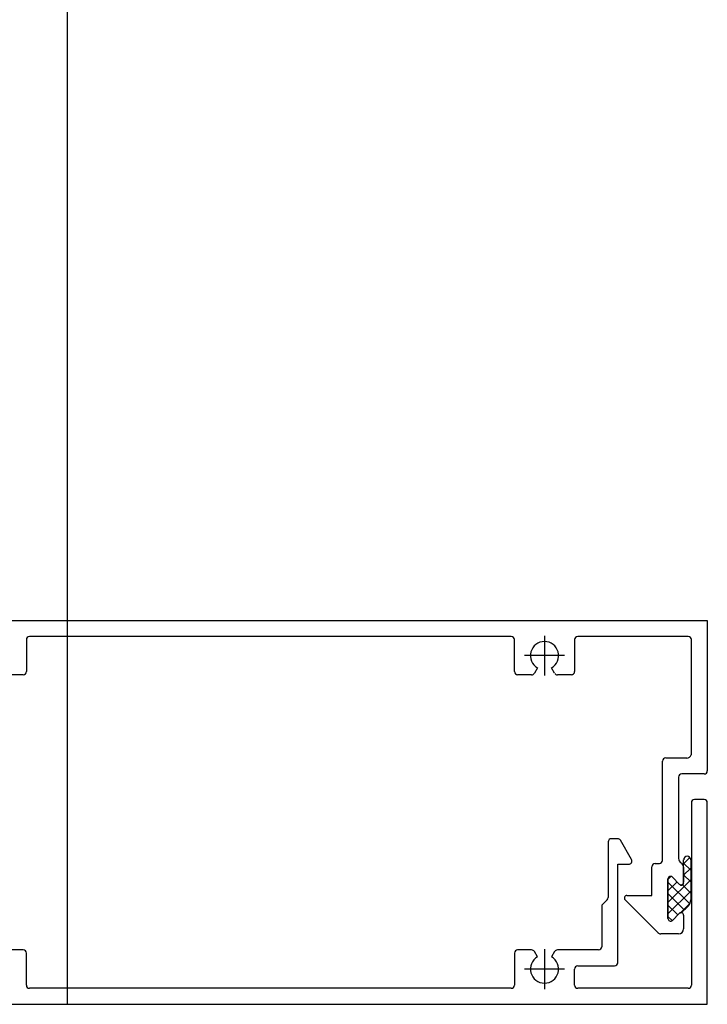
# Model space of a CAD drawing. Units: inches. Extents: x -23290 to 3628, y 18277 to 171457.
# Drawn here: x -17626 to -17518, y 117135 to 117289 of the extents above; entities that cross this region are included whole.
import ezdxf

# ---------------------------------------------------------------- set-up
doc = ezdxf.new("R2010")
doc.units = ezdxf.units.IN
doc.header["$MEASUREMENT"] = 0
doc.layers.add('freecads.com', color=7, linetype='Continuous')

msp = doc.modelspace()

# ---------------------------------------------------------------- linework, layer by layer
at = {"layer": 'freecads.com'}
for p, q in [((-17618.36, 117134.64), (-17618.36, 119534.64)), ((-17690.36, 117194.64), (-17518.36, 117194.64)), ((-17518.36, 117194.64), (-17518.36, 117171.14)), ((-17549.01, 117192.14), (-17624.31, 117192.14)), ((-17521.36, 117192.14), (-17538.61, 117192.14)), ((-17624.81, 117191.64), (-17624.81, 117186.64)), ((-17548.51, 117186.64), (-17548.51, 117191.64)), ((-17539.11, 117191.64), (-17539.11, 117186.64)), ((-17520.86, 117173.64), (-17520.86, 117191.64)), ((-17625.31, 117186.14), (-17627.49, 117186.14)), ((-17545.83, 117186.14), (-17548.01, 117186.14)), ((-17544.91, 117187.23), (-17545.4, 117186.39)), ((-17542.23, 117186.39), (-17542.71, 117187.23)), ((-17539.61, 117186.14), (-17541.79, 117186.14)), ((-17525.36, 117157.14), (-17525.36, 117172.64)), ((-17524.86, 117173.14), (-17521.56, 117173.14)), ((-17518.86, 117170.64), (-17522.36, 117170.64)), ((-17522.86, 117170.14), (-17522.86, 117157.44)), ((-17520.86, 117166.14), (-17520.86, 117137.64)), ((-17518.86, 117166.64), (-17520.36, 117166.64)), ((-17518.36, 117134.64), (-17518.36, 117166.14)), ((-17533.86, 117160.02), (-17533.86, 117151.34)), ((-17532.38, 117160.52), (-17533.36, 117160.52)), ((-17530.21, 117157.27), (-17531.94, 117160.27)), ((-17532.36, 117141.14), (-17532.36, 117156.52)), ((-17532.36, 117156.52), (-17530.65, 117156.52)), ((-17526.51, 117156.64), (-17525.86, 117156.64)), ((-17522.46, 117156.74), (-17522.46, 117156.74)), ((-17522.06, 117156.62), (-17521.09, 117157.58)), ((-17522.06, 117153.56), (-17522.06, 117157.23)), ((-17522.06, 117156.68), (-17520.96, 117155.59)), ((-17521.32, 117157.74), (-17521, 117157.42)), ((-17520.96, 117157.23), (-17520.96, 117150.95)), ((-17527.01, 117151.64), (-17527.01, 117156.14)), ((-17522.06, 117156.05), (-17522.06, 117153.72)), ((-17522.06, 117154.82), (-17520.96, 117155.92)), ((-17524.51, 117154.16), (-17524.05, 117154.63)), ((-17524.51, 117148.04), (-17524.51, 117154.24)), ((-17524.51, 117154.24), (-17524.51, 117148.04)), ((-17524.51, 117150.57), (-17520.96, 117154.12)), ((-17524.51, 117152.37), (-17523.1, 117153.78)), ((-17524.51, 117153.75), (-17521.09, 117150.33)), ((-17523.83, 117154.52), (-17522.75, 117153.43)), ((-17522.75, 117153.43), (-17523.83, 117154.52)), ((-17522.06, 117154.89), (-17520.96, 117153.79)), ((-17524.51, 117148.77), (-17520.96, 117152.32)), ((-17524.51, 117151.96), (-17521.96, 117149.4)), ((-17522.26, 117153.29), (-17520.96, 117152)), ((-17534.01, 117150.99), (-17534.86, 117150.14)), ((-17526.07, 117145.81), (-17531.21, 117150.95)), ((-17530.93, 117151.64), (-17527.01, 117151.64)), ((-17522.46, 117149.03), (-17521.05, 117150.44)), ((-17534.86, 117150.14), (-17534.86, 117143.64)), ((-17524.51, 117150.16), (-17522.97, 117148.62)), ((-17522.75, 117148.84), (-17523.83, 117147.76)), ((-17523.83, 117147.76), (-17522.75, 117148.84)), ((-17524.51, 117148.36), (-17523.87, 117147.72)), ((-17522.06, 117148.56), (-17522.06, 117146.44)), ((-17522.86, 117145.64), (-17525.65, 117145.64)), ((-17625.31, 117143.14), (-17627.49, 117143.14)), ((-17624.81, 117137.64), (-17624.81, 117142.64)), ((-17548.51, 117142.64), (-17548.51, 117137.64)), ((-17545.83, 117143.14), (-17548.01, 117143.14)), ((-17544.91, 117142.04), (-17545.4, 117142.89)), ((-17542.23, 117142.89), (-17542.71, 117142.04)), ((-17535.36, 117143.14), (-17541.79, 117143.14)), ((-17539.11, 117137.64), (-17539.11, 117140.14)), ((-17538.61, 117140.64), (-17532.86, 117140.64)), ((-17549.01, 117137.14), (-17624.31, 117137.14)), ((-17521.36, 117137.14), (-17538.61, 117137.14)), ((-17688.36, 117134.64), (-17518.36, 117134.64))]:
    msp.add_line(p, q, dxfattribs=at)
at = {"layer": 'freecads.com', "ltscale": 0.1}
for p, q in [((-17543.81, 117192.26), (-17543.81, 117186.02)), ((-17540.69, 117189.14), (-17546.93, 117189.14)), ((-17543.81, 117143.26), (-17543.81, 117137.02)), ((-17540.69, 117140.14), (-17546.93, 117140.14))]:
    msp.add_line(p, q, dxfattribs=at)
at = {"layer": 'freecads.com'}
for centre, radius, start, end in [((-17624.31, 117191.64), 0.5, 90, 180), ((-17549.01, 117191.64), 0.5, 360, 90), ((-17538.61, 117191.64), 0.5, 90, 180), ((-17521.36, 117191.64), 0.5, 0, 90), ((-17543.81, 117189.14), 2.2, 300, 240), ((-17625.31, 117186.64), 0.5, 270, 0), ((-17548.01, 117186.64), 0.5, 180, 270), ((-17545.83, 117186.64), 0.5, 270, 330), ((-17541.79, 117186.64), 0.5, 210, 270), ((-17539.61, 117186.64), 0.5, 270, 0), ((-17521.54, 117173.84), 0.705, 267.9322, 343.1432), ((-17524.86, 117172.64), 0.5, 90, 180), ((-17522.36, 117170.14), 0.5, 90, 180), ((-17518.86, 117171.14), 0.5, 270, 0), ((-17520.36, 117166.14), 0.5, 90, 180), ((-17518.86, 117166.14), 0.5, 0, 90), ((-17533.36, 117160.02), 0.5, 90, 180), ((-17532.38, 117160.02), 0.5, 30, 90), ((-17530.65, 117157.02), 0.5, 270, 30), ((-17526.51, 117156.14), 0.5, 90, 180), ((-17525.86, 117157.14), 0.5, 270, 360), ((-17522.06, 117157.44), 0.8, 180, 240), ((-17522.86, 117156.05), 0.8, 0, 60), ((-17521.51, 117157.23), 0.546, 0, 180), ((-17524.11, 117154.24), 0.4, 45, 180), ((-17524.11, 117154.24), 0.4, 45, 180), ((-17522.46, 117153.72), 0.4, 225, 360), ((-17522.42, 117153.62), 0.373, 210.3518, 351.0985), ((-17534.36, 117151.34), 0.5, 315.0001, 0.0001), ((-17530.93, 117151.24), 0.4, 90, 225), ((-17522.46, 117150.95), 1.5, 321.6432, 0), ((-17522.46, 117148.56), 0.4, 0, 135), ((-17522.46, 117148.56), 0.4, 110.6918, 135), ((-17527.14, 117155.8), 8.22, 303.4326, 315.3283), ((-17524.11, 117148.04), 0.4, 180, 315), ((-17524.11, 117148.04), 0.4, 180, 315), ((-17525.65, 117146.24), 0.6, 225.0001, 270.0001), ((-17522.86, 117146.44), 0.8, 270, 0), ((-17625.31, 117142.64), 0.5, 0, 90), ((-17548.01, 117142.64), 0.5, 90, 180), ((-17545.83, 117142.64), 0.5, 30, 90), ((-17541.79, 117142.64), 0.5, 90, 150), ((-17535.36, 117143.64), 0.5, 270, 0), ((-17543.81, 117140.14), 2.2, 120, 60), ((-17532.86, 117141.14), 0.5, 270, 360), ((-17538.61, 117140.14), 0.5, 90, 180), ((-17624.31, 117137.64), 0.5, 180, 270), ((-17549.01, 117137.64), 0.5, 270, 0), ((-17538.61, 117137.64), 0.5, 180, 270), ((-17521.36, 117137.64), 0.5, 270, 0)]:
    msp.add_arc(centre, radius, start, end, dxfattribs=at)

doc.saveas('drawing.dxf')
